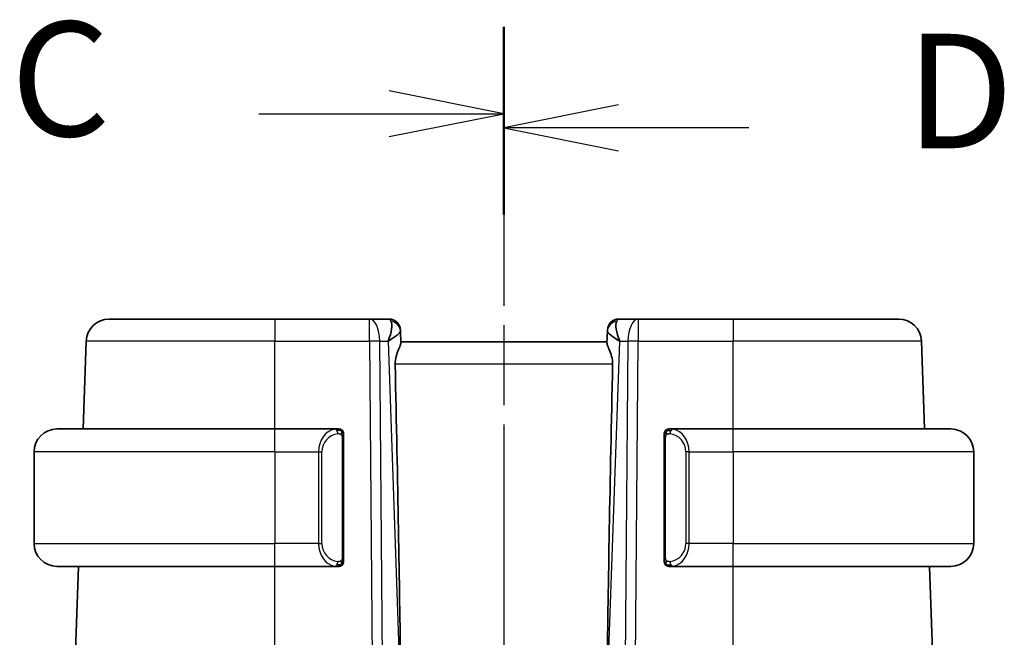
# Model space of a CAD drawing. Units: millimetres. Extents: x 0 to 3364, y 0 to 562.
# Drawn here: x 773 to 816, y 462 to 489 of the extents above; entities that cross this region are included whole.
import ezdxf

# ---------------------------------------------------------------- set-up
doc = ezdxf.new("R2010")
doc.units = ezdxf.units.MM
doc.header["$LTSCALE"] = 1.5
doc.linetypes.add('CHAIN', pattern=[0.3543, 0.2362, -0.0295, 0.0591, -0.0295])
for name, color, linetype, lineweight in [('Section Line (ISO)', 7, 'CHAIN', 25), ('Visible (ISO)', 7, 'Continuous', 35), ('Visible Narrow (ISO)', 7, 'Continuous', 25)]:
    doc.layers.add(name, color=color, linetype=linetype, lineweight=lineweight)
doc.styles.add('Note Text (TK)', font='txt')

# ---------------------------------------------------------------- blocks, each defined once
blk = doc.blocks.new('2dTransSection2')
at = {"layer": 'Section Line (ISO)', "linetype": 'CHAIN', "ltscale": 16.336378}
blk.add_line((113.342, 252.253), (113.342, 150.069), dxfattribs=at)
at = {"layer": 'Section Line (ISO)', "linetype": 'Continuous', "lineweight": 50}
blk.add_line((113.342, 252.253), (113.342, 248.465), dxfattribs=at)
at = {"layer": 'Section Line (ISO)', "linetype": 'Continuous'}
for p, q in [((113.342, 250.359), (110.842, 250.859)), ((107.996, 250.359), (110.842, 250.359)), ((110.842, 250.359), (113.342, 250.359)), ((110.842, 249.859), (113.342, 250.359))]:
    blk.add_line(p, q, dxfattribs=at)
at = {"layer": 'Section Line (ISO)', "insert": (102.581, 249.087), "char_height": 2.5, "attachment_point": 7, "style": 'Note Text (TK)'}
blk.add_mtext('C', dxfattribs=at)
blk = doc.blocks.new('2dTransSection3')
at = {"layer": 'Section Line (ISO)', "linetype": 'CHAIN', "ltscale": 16.309361}
blk.add_line((113.342, 251.939), (113.342, 149.928), dxfattribs=at)
at = {"layer": 'Section Line (ISO)', "linetype": 'Continuous', "lineweight": 50}
blk.add_line((113.342, 251.939), (113.342, 248.16), dxfattribs=at)
at = {"layer": 'Section Line (ISO)', "linetype": 'Continuous'}
for p, q in [((115.842, 250.55), (113.342, 250.05)), ((115.842, 250.05), (113.342, 250.05)), ((113.342, 250.05), (115.842, 249.55)), ((118.687, 250.05), (115.842, 250.05))]:
    blk.add_line(p, q, dxfattribs=at)
at = {"layer": 'Section Line (ISO)', "insert": (122.114, 248.822), "char_height": 2.5, "attachment_point": 7, "style": 'Note Text (TK)'}
blk.add_mtext('D', dxfattribs=at)

msp = doc.modelspace()

# ---------------------------------------------------------------- linework, layer by layer
at = {"layer": 'Visible (ISO)'}
for p, q in [((776.9592, 475.7511), (784.1847, 475.7511)), ((788.3249, 475.7511), (784.1847, 475.7511)), ((789.167, 475.7511), (788.3249, 475.7511)), ((800.0446, 475.7511), (799.2025, 475.7511)), ((804.1847, 475.7511), (800.0446, 475.7511)), ((804.1847, 475.7511), (811.4103, 475.7511)), ((789.6667, 475.2686), (789.6683, 475.2231)), ((789.6862, 474.709), (789.6683, 475.2231)), ((798.7012, 475.2231), (798.6833, 474.709)), ((798.7012, 475.2231), (798.7028, 475.2686)), ((775.8259, 470.9511), (775.9598, 474.786)), ((798.6847, 474.7511), (789.6847, 474.7511)), ((812.5436, 470.9511), (812.4097, 474.786)), ((774.6847, 470.9511), (784.1847, 470.9511)), ((786.8883, 470.9511), (784.1847, 470.9511)), ((804.1847, 470.9511), (801.4788, 470.9511)), ((804.1847, 470.9511), (813.6847, 470.9511)), ((787.1847, 465.3253), (787.1847, 470.5769)), ((801.1847, 470.5769), (801.1847, 465.3253)), ((801.505, 470.7309), (801.505, 470.7308)), ((773.6847, 469.9511), (773.6847, 465.9511)), ((814.6847, 469.9511), (814.6847, 465.9511)), ((784.1847, 464.9511), (774.6847, 464.9511)), ((775.4637, 460.579), (775.6163, 464.9511)), ((784.1847, 464.9511), (786.8907, 464.9511)), ((801.4812, 464.9511), (804.1847, 464.9511)), ((813.6847, 464.9511), (804.1847, 464.9511)), ((812.9058, 460.579), (812.7532, 464.9511))]:
    msp.add_line(p, q, dxfattribs=at)
for centre, radius, start, end in [((776.9592, 474.7511), 1, 90, 178), ((789.167, 475.2511), 0.5, 2, 90), ((799.2025, 475.2511), 0.5, 90, 178), ((811.4103, 474.7511), 1, 2, 90), ((774.6847, 469.9511), 1, 90, 180), ((786.9847, 470.7511), 0.2, 45, 90), ((786.9847, 470.7511), 0.2, 0, 45), ((801.3847, 470.7511), 0.2, 135, 180), ((801.3847, 470.7511), 0.2, 90, 135), ((813.6847, 469.9511), 1, 0, 90), ((774.6847, 465.9511), 1, 180, 270), ((813.6847, 465.9511), 1, 270, 0), ((786.9847, 465.1511), 0.2, 270, 315), ((786.9847, 465.1511), 0.2, 315, 0), ((801.3847, 465.1511), 0.2, 180, 225), ((801.3847, 465.1511), 0.2, 225, 270)]:
    msp.add_arc(centre, radius, start, end, dxfattribs=at)
for centre, major_axis, ratio, start_param, end_param in [((788.6841, 474.7511), (0.5076, 0.9839), 0.3524091, 4.9271531, 6.0335489), ((799.6853, 474.7511), (-0.5076, 0.9839), 0.3524091, 0.2496364, 1.3560322), ((788.6841, 474.7511), (0.9809, 0.4854), 0.1649321, 5.1023554, 6.2087512), ((799.6853, 474.7511), (-0.9809, 0.4854), 0.1649321, 0.0744341, 1.1808299), ((786.9032, 525.749), (2.6199, -74.9881), 0.0133273, 0.5170336, 0.8047581), ((801.4662, 525.749), (-2.6199, -74.9881), 0.0133273, 5.4784272, 5.7661517)]:
    msp.add_ellipse(centre, major_axis=major_axis, ratio=ratio, start_param=start_param, end_param=end_param, dxfattribs=at)
for points, knots in [([(789.6862, 474.709), (789.6866, 474.6914), (789.6825, 474.6691), (789.6595, 474.589), (789.6228, 474.5022), (789.5536, 474.3323), (789.5134, 474.2309), (789.4548, 474.0136), (789.4375, 473.8978), (789.4398, 473.786)], [0.43246403, 0.43246403, 0.43246403, 0.43246403, 0.44964448, 0.44964448, 0.48611706, 0.48611706, 0.52092566, 0.52092566, 0.55440292, 0.55440292, 0.55440292, 0.55440292]), ([(798.6833, 474.709), (798.6828, 474.6914), (798.687, 474.6691), (798.71, 474.589), (798.7467, 474.5022), (798.8159, 474.3323), (798.8561, 474.2309), (798.9147, 474.0136), (798.932, 473.8978), (798.9297, 473.786)], [-0.12327023, -0.12327023, -0.12327023, -0.12327023, -0.10608978, -0.10608978, -0.0696172, -0.0696172, -0.0348086, -0.0348086, -0.00133134, -0.00133134, -0.00133134, -0.00133134]), ([(786.9174, 470.9511), (786.912, 470.9511), (786.907, 470.9511), (786.9027, 470.9511), (786.8976, 470.9511), (786.8933, 470.9511), (786.8907, 470.9511)], [0.74172688, 0.74172688, 0.74172688, 0.74172688, 0.86054632, 0.86054632, 0.86054632, 1, 1, 1, 1]), ([(786.9847, 470.9511), (786.9843, 470.9511), (786.9837, 470.9511), (786.9805, 470.9511), (786.9784, 470.9511), (786.9758, 470.9511), (786.9725, 470.9511), (786.9696, 470.9511), (786.9663, 470.9511), (786.9623, 470.9511), (786.9585, 470.9511), (786.9541, 470.9511), (786.9493, 470.9511), (786.9444, 470.9511), (786.9391, 470.9511), (786.9339, 470.9511), (786.9282, 470.9511), (786.9226, 470.9511), (786.9174, 470.9511)], [0, 0, 0, 0, 0.19035453, 0.19035453, 0.19035453, 0.31386322, 0.31386322, 0.31386322, 0.42140608, 0.42140608, 0.42140608, 0.52396797, 0.52396797, 0.52396797, 0.62813475, 0.62813475, 0.62813475, 0.74172688, 0.74172688, 0.74172688, 0.74172688]), ([(801.4521, 470.9511), (801.4459, 470.9511), (801.4391, 470.9511), (801.4324, 470.9511), (801.4262, 470.9511), (801.42, 470.9511), (801.4146, 470.9511), (801.4092, 470.9511), (801.4046, 470.9511), (801.4008, 470.9511), (801.3965, 470.9511), (801.3931, 470.9511), (801.3904, 470.9511), (801.3862, 470.9511), (801.3853, 470.9511), (801.3847, 470.9511)], [0.25827312, 0.25827312, 0.25827312, 0.25827312, 0.39314391, 0.39314391, 0.39314391, 0.51690147, 0.51690147, 0.51690147, 0.64201572, 0.64201572, 0.64201572, 0.78266988, 0.78266988, 0.78266988, 1, 1, 1, 1]), ([(801.4788, 470.9511), (801.4773, 470.9511), (801.4753, 470.9511), (801.4729, 470.9511), (801.4675, 470.9511), (801.4603, 470.9511), (801.4521, 470.9511)], [0.00000016, 0.00000016, 0.00000016, 0.00000016, 0.07789573, 0.07789573, 0.07789573, 0.25827312, 0.25827312, 0.25827312, 0.25827312]), ([(787.1847, 470.7048), (787.1847, 470.7107), (787.1847, 470.7161), (787.1847, 470.7211), (787.1847, 470.726), (787.1847, 470.7303), (787.1847, 470.734), (787.1847, 470.7377), (787.1847, 470.7408), (787.1847, 470.7432), (787.1847, 470.7456), (787.1847, 470.7473), (787.1847, 470.7485), (787.1847, 470.7488), (787.1847, 470.749), (787.1847, 470.7492), (787.1847, 470.75), (787.1847, 470.7505), (787.1847, 470.7508), (787.1847, 470.7511), (787.1847, 470.7511), (787.1847, 470.7511)], [0.5, 0.5, 0.5, 0.5, 0.58502424, 0.58502424, 0.58502424, 0.66947181, 0.66947181, 0.66947181, 0.75324782, 0.75324782, 0.75324782, 0.83626522, 0.83626522, 0.83626522, 0.85443497, 0.85443497, 0.85443497, 0.91835525, 0.91835525, 0.91835525, 1, 1, 1, 1]), ([(787.1847, 470.5769), (787.1847, 470.5826), (787.1847, 470.5885), (787.1847, 470.5946), (787.1847, 470.6005), (787.1847, 470.6067), (787.1847, 470.6131), (787.1847, 470.6194), (787.1847, 470.6259), (787.1847, 470.6325), (787.1847, 470.639), (787.1847, 470.6456), (787.1847, 470.6521), (787.1847, 470.6586), (787.1847, 470.665), (787.1847, 470.6711), (787.1847, 470.6773), (787.1847, 470.6832), (787.1847, 470.6887), (787.1847, 470.6945), (787.1847, 470.6998), (787.1847, 470.7048)], [0, 0, 0, 0, 0.07187067, 0.07187067, 0.07187067, 0.14250295, 0.14250295, 0.14250295, 0.21256871, 0.21256871, 0.21256871, 0.28268769, 0.28268769, 0.28268769, 0.35348445, 0.35348445, 0.35348445, 0.42564648, 0.42564648, 0.42564648, 0.5, 0.5, 0.5, 0.5]), ([(801.1847, 470.7511), (801.1847, 470.7511), (801.1847, 470.7511), (801.1847, 470.7505), (801.1847, 470.7499), (801.1847, 470.7487), (801.1847, 470.7467), (801.1847, 470.7446), (801.1847, 470.7418), (801.1847, 470.7381), (801.1847, 470.7343), (801.1847, 470.7296), (801.1847, 470.7242), (801.1847, 470.7186), (801.1847, 470.7121), (801.1847, 470.7052)], [0, 0, 0, 0, 0.10026775, 0.10026775, 0.10026775, 0.19847065, 0.19847065, 0.19847065, 0.29651622, 0.29651622, 0.29651622, 0.39628078, 0.39628078, 0.39628078, 0.5, 0.5, 0.5, 0.5]), ([(801.1847, 470.7052), (801.1847, 470.6933), (801.1847, 470.6794), (801.1847, 470.6647), (801.1847, 470.6502), (801.1847, 470.6351), (801.1847, 470.62), (801.1847, 470.6182), (801.1847, 470.6164), (801.1847, 470.6146), (801.1847, 470.6016), (801.1847, 470.5888), (801.1847, 470.5769)], [0.5, 0.5, 0.5, 0.5, 0.6699894, 0.6699894, 0.6699894, 0.83656608, 0.83656608, 0.83656608, 0.85622576, 0.85622576, 0.85622576, 1, 1, 1, 1]), ([(787.1847, 465.197), (787.1847, 465.2089), (787.1847, 465.2228), (787.1847, 465.2376), (787.1847, 465.252), (787.1847, 465.2671), (787.1847, 465.2822), (787.1847, 465.284), (787.1847, 465.2858), (787.1847, 465.2876), (787.1847, 465.3006), (787.1847, 465.3134), (787.1847, 465.3253)], [0.5, 0.5, 0.5, 0.5, 0.6699894, 0.6699894, 0.6699894, 0.83656608, 0.83656608, 0.83656608, 0.85622576, 0.85622576, 0.85622576, 1, 1, 1, 1]), ([(801.1847, 465.3253), (801.1847, 465.3196), (801.1847, 465.3137), (801.1847, 465.3077), (801.1847, 465.3017), (801.1847, 465.2955), (801.1847, 465.2891), (801.1847, 465.2828), (801.1847, 465.2763), (801.1847, 465.2697), (801.1847, 465.2632), (801.1847, 465.2566), (801.1847, 465.2501), (801.1847, 465.2436), (801.1847, 465.2372), (801.1847, 465.2311), (801.1847, 465.2249), (801.1847, 465.219), (801.1847, 465.2135), (801.1847, 465.2077), (801.1847, 465.2024), (801.1847, 465.1974)], [0, 0, 0, 0, 0.07187067, 0.07187067, 0.07187067, 0.14250295, 0.14250295, 0.14250295, 0.21256871, 0.21256871, 0.21256871, 0.28268769, 0.28268769, 0.28268769, 0.35348445, 0.35348445, 0.35348445, 0.42564648, 0.42564648, 0.42564648, 0.5, 0.5, 0.5, 0.5]), ([(786.8907, 464.9511), (786.8922, 464.9511), (786.8942, 464.9511), (786.8965, 464.9511), (786.902, 464.9511), (786.9092, 464.9511), (786.9174, 464.9511)], [0.00000016, 0.00000016, 0.00000016, 0.00000016, 0.07789573, 0.07789573, 0.07789573, 0.25827312, 0.25827312, 0.25827312, 0.25827312]), ([(786.9174, 464.9511), (786.9236, 464.9511), (786.9303, 464.9511), (786.9371, 464.9511), (786.9433, 464.9511), (786.9495, 464.9511), (786.9549, 464.9511), (786.9603, 464.9511), (786.9649, 464.9511), (786.9687, 464.9511), (786.973, 464.9511), (786.9764, 464.9511), (786.9791, 464.9511), (786.9832, 464.9511), (786.9841, 464.9511), (786.9847, 464.9511)], [0.25827312, 0.25827312, 0.25827312, 0.25827312, 0.39314391, 0.39314391, 0.39314391, 0.51690147, 0.51690147, 0.51690147, 0.64201572, 0.64201572, 0.64201572, 0.78266988, 0.78266988, 0.78266988, 1, 1, 1, 1]), ([(787.1847, 465.1511), (787.1847, 465.1511), (787.1847, 465.1511), (787.1847, 465.1517), (787.1847, 465.1523), (787.1847, 465.1535), (787.1847, 465.1555), (787.1847, 465.1576), (787.1847, 465.1604), (787.1847, 465.1641), (787.1847, 465.1679), (787.1847, 465.1726), (787.1847, 465.178), (787.1847, 465.1837), (787.1847, 465.1901), (787.1847, 465.197)], [0, 0, 0, 0, 0.10026775, 0.10026775, 0.10026775, 0.19847065, 0.19847065, 0.19847065, 0.29651622, 0.29651622, 0.29651622, 0.39628078, 0.39628078, 0.39628078, 0.5, 0.5, 0.5, 0.5]), ([(801.1847, 465.1974), (801.1847, 465.1916), (801.1847, 465.1861), (801.1847, 465.1812), (801.1847, 465.1763), (801.1847, 465.1719), (801.1847, 465.1682), (801.1847, 465.1645), (801.1847, 465.1614), (801.1847, 465.159), (801.1847, 465.1566), (801.1847, 465.1549), (801.1847, 465.1537), (801.1847, 465.1534), (801.1847, 465.1532), (801.1847, 465.153), (801.1847, 465.1522), (801.1847, 465.1517), (801.1847, 465.1515), (801.1847, 465.1511), (801.1847, 465.1511), (801.1847, 465.1511)], [0.5, 0.5, 0.5, 0.5, 0.58502424, 0.58502424, 0.58502424, 0.66947181, 0.66947181, 0.66947181, 0.75324782, 0.75324782, 0.75324782, 0.83626522, 0.83626522, 0.83626522, 0.85443497, 0.85443497, 0.85443497, 0.91835525, 0.91835525, 0.91835525, 1, 1, 1, 1]), ([(801.3847, 464.9511), (801.3852, 464.9511), (801.3858, 464.9511), (801.389, 464.9511), (801.391, 464.9511), (801.3937, 464.9511), (801.397, 464.9511), (801.3999, 464.9511), (801.4032, 464.9511), (801.4072, 464.9511), (801.411, 464.9511), (801.4154, 464.9511), (801.4202, 464.9511), (801.425, 464.9511), (801.4303, 464.9511), (801.4356, 464.9511), (801.4413, 464.9511), (801.4469, 464.9511), (801.4521, 464.9511)], [0, 0, 0, 0, 0.19035453, 0.19035453, 0.19035453, 0.31386322, 0.31386322, 0.31386322, 0.42140608, 0.42140608, 0.42140608, 0.52396797, 0.52396797, 0.52396797, 0.62813475, 0.62813475, 0.62813475, 0.74172688, 0.74172688, 0.74172688, 0.74172688]), ([(801.4521, 464.9511), (801.4575, 464.9511), (801.4625, 464.9511), (801.4668, 464.9511), (801.4719, 464.9511), (801.4761, 464.9511), (801.4788, 464.9511)], [0.74172688, 0.74172688, 0.74172688, 0.74172688, 0.86054632, 0.86054632, 0.86054632, 1, 1, 1, 1])]:
    msp.add_open_spline(points, degree=3, knots=knots, dxfattribs=at)
at = {"layer": 'Visible Narrow (ISO)'}
for p, q in [((784.1847, 475.7511), (784.1847, 474.786)), ((788.3249, 474.786), (788.3249, 475.7511)), ((800.0446, 475.7511), (800.0446, 474.786)), ((804.1847, 475.7511), (804.1847, 474.786)), ((784.1847, 474.786), (775.9598, 474.786)), ((784.1847, 474.786), (788.3249, 474.786)), ((784.1847, 470.9511), (784.1847, 474.786)), ((788.3249, 474.786), (788.442, 460.579)), ((788.8889, 460.579), (788.7718, 474.786)), ((788.7718, 474.786), (789.1311, 474.786)), ((789.1311, 474.786), (789.6272, 460.579)), ((789.23, 474.8454), (789.23, 474.8451)), ((798.7423, 460.579), (799.2384, 474.786)), ((799.1394, 474.8451), (799.1395, 474.8454)), ((799.2384, 474.786), (799.5977, 474.786)), ((799.5977, 474.786), (799.4805, 460.579)), ((799.9275, 460.579), (800.0446, 474.786)), ((800.0446, 474.786), (804.1847, 474.786)), ((804.1847, 470.9511), (804.1847, 474.786)), ((812.4097, 474.786), (804.1847, 474.786)), ((798.9297, 473.786), (789.4398, 473.786)), ((784.1847, 469.9511), (784.1847, 470.9511)), ((804.1847, 469.9511), (804.1847, 470.9511)), ((787.1262, 470.5769), (787.1695, 470.5769)), ((787.1262, 470.5769), (787.1262, 465.3253)), ((787.1695, 470.5769), (787.1847, 470.5769)), ((801.1847, 470.5769), (801.2, 470.5769)), ((801.2, 470.5769), (801.2433, 470.5769)), ((801.2433, 465.3253), (801.2433, 470.5769)), ((784.1847, 469.9511), (773.6847, 469.9511)), ((784.1847, 469.9511), (786.1019, 469.9511)), ((784.1847, 469.9511), (784.1847, 465.9511)), ((786.1019, 469.9511), (786.2433, 469.9511)), ((786.1019, 469.9511), (786.1019, 465.9511)), ((786.2433, 465.9511), (786.2433, 469.9511)), ((802.2676, 469.9511), (802.1262, 469.9511)), ((802.1262, 469.9511), (802.1262, 465.9511)), ((802.2676, 465.9511), (802.2676, 469.9511)), ((802.2676, 469.9511), (804.1847, 469.9511)), ((804.1847, 469.9511), (804.1847, 465.9511)), ((814.6847, 469.9511), (804.1847, 469.9511)), ((773.6847, 465.9511), (784.1847, 465.9511)), ((786.1019, 465.9511), (784.1847, 465.9511)), ((784.1847, 464.9511), (784.1847, 465.9511)), ((786.1019, 465.9511), (786.2433, 465.9511)), ((802.2676, 465.9511), (802.1262, 465.9511)), ((804.1847, 465.9511), (802.2676, 465.9511)), ((804.1847, 464.9511), (804.1847, 465.9511)), ((804.1847, 465.9511), (814.6847, 465.9511)), ((787.1695, 465.3253), (787.1262, 465.3253)), ((787.1847, 465.3253), (787.1695, 465.3253)), ((801.2, 465.3253), (801.1847, 465.3253)), ((801.2433, 465.3253), (801.2, 465.3253)), ((784.1847, 460.579), (784.1847, 464.9511)), ((804.1847, 460.579), (804.1847, 464.9511))]:
    msp.add_line(p, q, dxfattribs=at)
for centre, start, end in [((787.0433, 469.9511), 97.63538, 180), ((801.3262, 469.9511), 0, 82.36462), ((787.0433, 465.9511), 180, 262.36462), ((801.3262, 465.9511), 277.63538, 0)]:
    msp.add_arc(centre, 0.8, start, end, dxfattribs=at)
for centre, major_axis, ratio, start_param, end_param in [((788.3249, 474.7511), (0, 1), 0.4472136, 4.7472956, 6.2831853), ((789.1844, 474.7511), (0.0184, -1), 0.2235351, 2.7079904, 3.1374843), ((789.1686, 475.2057), (0.4997, 0.0174), 0.9243219, 0, 1.3511946), ((799.2009, 475.2057), (-0.4997, 0.0174), 0.9243219, 4.9319907, 6.2831853), ((799.185, 474.7511), (0.0184, 1), 0.2235351, 0.0041083, 0.4336023), ((800.0446, 474.7511), (0, 1), 0.4472136, 0, 1.5358897), ((789.167, 475.2511), (0.4997, 0.0174), 0.0316519, 0.1035624, 0.1036505), ((799.2025, 475.2511), (-0.4997, 0.0174), 0.0316517, 6.1795347, 6.1796228), ((788.3249, 474.7511), (-1, -0.0082), 0.0348983, 4.2487413, 4.7121013), ((800.0446, 474.7511), (1, -0.0082), 0.0348983, 1.571084, 2.034444), ((786.9019, 469.9511), (0, -1), 0.8, 3.2748552, 4.712389), ((786.7956, 470.744), (-0.0266, 0.1982), 0.7039511, 5.3566507, 6.0950034), ((786.7956, 470.744), (-0.0266, 0.1982), 0.7039511, 4.618298, 5.3566507), ((801.5739, 470.744), (-0.0266, -0.1982), 0.7039511, 4.0681273, 4.8064799), ((801.5739, 470.744), (0.0266, 0.1982), 0.7039511, 0.1881819, 0.9265346), ((801.4676, 469.9511), (0, 1), 0.8, 4.712389, 6.1499228), ((786.9019, 465.9511), (0, -1), 0.8, 4.712389, 6.1499228), ((801.4676, 465.9511), (0, 1), 0.8, 3.2748552, 4.712389), ((786.7956, 465.1582), (-0.0266, -0.1982), 0.7039511, 0.1881819, 0.9265346), ((786.7956, 465.1582), (0.0266, 0.1982), 0.7039511, 4.0681273, 4.8064799), ((801.5739, 465.1582), (0.0266, -0.1982), 0.7039511, 4.618298, 5.3566507), ((801.5739, 465.1582), (0.0266, -0.1982), 0.7039511, 5.3566507, 6.0950034)]:
    msp.add_ellipse(centre, major_axis=major_axis, ratio=ratio, start_param=start_param, end_param=end_param, dxfattribs=at)
for points, knots in [([(786.8907, 470.9511), (786.8899, 470.9511), (786.8885, 470.9511), (786.8867, 470.9511), (786.8828, 470.951), (786.8766, 470.9509), (786.8693, 470.9506), (786.8638, 470.9503), (786.8578, 470.9499), (786.8515, 470.9494), (786.8456, 470.9489), (786.8393, 470.9483), (786.8333, 470.9476), (786.8266, 470.9469), (786.8202, 470.946), (786.8146, 470.9452), (786.8054, 470.9439), (786.7982, 470.9427), (786.7956, 470.9422)], [0.00000014, 0.00000014, 0.00000014, 0.00000014, 0.09424462, 0.09424462, 0.09424462, 0.29608497, 0.29608497, 0.29608497, 0.44613462, 0.44613462, 0.44613462, 0.58843853, 0.58843853, 0.58843853, 0.74422937, 0.74422937, 0.74422937, 1, 1, 1, 1]), ([(801.5739, 470.9422), (801.5706, 470.9428), (801.5601, 470.9446), (801.5474, 470.9463), (801.5393, 470.9473), (801.5302, 470.9483), (801.5215, 470.9491), (801.5125, 470.9499), (801.5039, 470.9505), (801.4967, 470.9507), (801.4877, 470.9511), (801.4811, 470.9511), (801.4788, 470.9511)], [0, 0, 0, 0, 0.3215828, 0.3215828, 0.3215828, 0.5255123, 0.5255123, 0.5255123, 0.7373622, 0.7373622, 0.7373622, 1, 1, 1, 1]), ([(786.937, 470.744), (786.9427, 470.7448), (786.9483, 470.7455), (786.9543, 470.746), (786.9602, 470.7466), (786.9665, 470.7468), (786.9731, 470.7468), (786.9796, 470.7467), (786.9865, 470.7463), (786.9934, 470.7455), (787.0004, 470.7447), (787.0076, 470.7435), (787.0146, 470.7419), (787.0217, 470.7402), (787.0286, 470.7382), (787.0354, 470.7357), (787.0421, 470.7332), (787.0486, 470.7302), (787.0548, 470.7268), (787.061, 470.7234), (787.0669, 470.7195), (787.0726, 470.7152)], [0, 0, 0, 0, 0.071275, 0.071275, 0.071275, 0.14246065, 0.14246065, 0.14246065, 0.21364074, 0.21364074, 0.21364074, 0.28489899, 0.28489899, 0.28489899, 0.35632005, 0.35632005, 0.35632005, 0.42799051, 0.42799051, 0.42799051, 0.5, 0.5, 0.5, 0.5]), ([(787.0726, 470.7152), (787.0782, 470.7109), (787.0836, 470.706), (787.0886, 470.7007), (787.0936, 470.6955), (787.0982, 470.6898), (787.1023, 470.6837), (787.1064, 470.6777), (787.1099, 470.6714), (787.1129, 470.6648), (787.1159, 470.6582), (787.1183, 470.6514), (787.1201, 470.6446), (787.1218, 470.6383), (787.123, 470.632), (787.1239, 470.6254), (787.125, 470.6176), (787.1256, 470.6089), (787.1259, 470.6004), (787.1262, 470.5926), (787.1262, 470.5849), (787.1262, 470.5769)], [0.5, 0.5, 0.5, 0.5, 0.57172447, 0.57172447, 0.57172447, 0.6426242, 0.6426242, 0.6426242, 0.71336021, 0.71336021, 0.71336021, 0.78457822, 0.78457822, 0.78457822, 0.85049403, 0.85049403, 0.85049403, 0.92879556, 0.92879556, 0.92879556, 1, 1, 1, 1]), ([(801.2433, 470.5769), (801.2433, 470.595), (801.2434, 470.6136), (801.2463, 470.6309), (801.2491, 470.648), (801.2547, 470.6638), (801.263, 470.6779), (801.2719, 470.6928), (801.2839, 470.7056), (801.2964, 470.7152)], [0, 0, 0, 0, 0.16464555, 0.16464555, 0.16464555, 0.3268563, 0.3268563, 0.3268563, 0.5, 0.5, 0.5, 0.5]), ([(801.2964, 470.7152), (801.3044, 470.7212), (801.313, 470.7265), (801.3224, 470.7309), (801.3314, 470.7351), (801.3411, 470.7386), (801.3513, 470.7412), (801.3608, 470.7437), (801.3705, 470.7453), (801.3798, 470.7461), (801.3893, 470.747), (801.3985, 470.747), (801.4073, 470.7465), (801.4162, 470.7461), (801.4246, 470.7451), (801.4325, 470.744)], [0.5, 0.5, 0.5, 0.5, 0.60524772, 0.60524772, 0.60524772, 0.707891, 0.707891, 0.707891, 0.80414857, 0.80414857, 0.80414857, 0.90207429, 0.90207429, 0.90207429, 1, 1, 1, 1]), ([(787.1262, 465.3253), (787.1262, 465.3073), (787.1261, 465.2886), (787.1232, 465.2713), (787.1204, 465.2542), (787.1148, 465.2384), (787.1064, 465.2244), (787.0975, 465.2094), (787.0856, 465.1966), (787.0731, 465.187)], [0, 0, 0, 0, 0.16464555, 0.16464555, 0.16464555, 0.3268563, 0.3268563, 0.3268563, 0.5, 0.5, 0.5, 0.5]), ([(801.2969, 465.187), (801.2913, 465.1913), (801.2859, 465.1962), (801.2809, 465.2015), (801.2759, 465.2067), (801.2713, 465.2124), (801.2672, 465.2185), (801.2631, 465.2245), (801.2595, 465.2308), (801.2566, 465.2374), (801.2536, 465.244), (801.2512, 465.2508), (801.2493, 465.2576), (801.2476, 465.2639), (801.2464, 465.2702), (801.2455, 465.2768), (801.2445, 465.2846), (801.2439, 465.2933), (801.2436, 465.3019), (801.2433, 465.3097), (801.2433, 465.3174), (801.2433, 465.3253)], [0.5, 0.5, 0.5, 0.5, 0.57172447, 0.57172447, 0.57172447, 0.6426242, 0.6426242, 0.6426242, 0.71336021, 0.71336021, 0.71336021, 0.78457822, 0.78457822, 0.78457822, 0.85049403, 0.85049403, 0.85049403, 0.92879556, 0.92879556, 0.92879556, 1, 1, 1, 1]), ([(786.7956, 464.96), (786.7989, 464.9594), (786.8093, 464.9576), (786.8221, 464.9559), (786.8302, 464.9549), (786.8393, 464.9539), (786.848, 464.9531), (786.857, 464.9523), (786.8656, 464.9517), (786.8728, 464.9515), (786.8818, 464.9511), (786.8884, 464.9511), (786.8907, 464.9511)], [0, 0, 0, 0, 0.3215828, 0.3215828, 0.3215828, 0.5255123, 0.5255123, 0.5255123, 0.7373622, 0.7373622, 0.7373622, 1, 1, 1, 1]), ([(787.0731, 465.187), (787.0651, 465.181), (787.0564, 465.1757), (787.0471, 465.1714), (787.038, 465.1671), (787.0283, 465.1636), (787.0182, 465.161), (787.0087, 465.1585), (786.999, 465.1569), (786.9897, 465.1561), (786.9802, 465.1552), (786.9709, 465.1552), (786.9621, 465.1557), (786.9533, 465.1562), (786.9449, 465.1571), (786.937, 465.1582)], [0.5, 0.5, 0.5, 0.5, 0.60524772, 0.60524772, 0.60524772, 0.707891, 0.707891, 0.707891, 0.80414857, 0.80414857, 0.80414857, 0.90207429, 0.90207429, 0.90207429, 1, 1, 1, 1]), ([(801.4325, 465.1582), (801.4268, 465.1574), (801.4212, 465.1567), (801.4152, 465.1562), (801.4092, 465.1557), (801.403, 465.1554), (801.3964, 465.1554), (801.3899, 465.1555), (801.383, 465.1559), (801.376, 465.1567), (801.3691, 465.1575), (801.3619, 465.1587), (801.3549, 465.1603), (801.3478, 465.162), (801.3408, 465.164), (801.3341, 465.1665), (801.3274, 465.169), (801.3209, 465.172), (801.3147, 465.1754), (801.3085, 465.1788), (801.3025, 465.1827), (801.2969, 465.187)], [0, 0, 0, 0, 0.071275, 0.071275, 0.071275, 0.14246065, 0.14246065, 0.14246065, 0.21364074, 0.21364074, 0.21364074, 0.28489899, 0.28489899, 0.28489899, 0.35632005, 0.35632005, 0.35632005, 0.42799051, 0.42799051, 0.42799051, 0.5, 0.5, 0.5, 0.5]), ([(801.4788, 464.9511), (801.4796, 464.9511), (801.481, 464.9511), (801.4828, 464.9511), (801.4867, 464.9512), (801.4929, 464.9513), (801.5002, 464.9516), (801.5057, 464.9519), (801.5117, 464.9523), (801.518, 464.9528), (801.5239, 464.9533), (801.5302, 464.9539), (801.5362, 464.9546), (801.5429, 464.9553), (801.5493, 464.9562), (801.5549, 464.957), (801.5641, 464.9583), (801.5713, 464.9595), (801.5739, 464.96)], [0.00000014, 0.00000014, 0.00000014, 0.00000014, 0.09424462, 0.09424462, 0.09424462, 0.29608497, 0.29608497, 0.29608497, 0.44613462, 0.44613462, 0.44613462, 0.58843853, 0.58843853, 0.58843853, 0.74422937, 0.74422937, 0.74422937, 1, 1, 1, 1])]:
    msp.add_open_spline(points, degree=3, knots=knots, dxfattribs=at)
for points in [[(787.1103, 470.8533), (787.1044, 470.8571), (787.0918, 470.8642), (787.0699, 470.8734), (787.0428, 470.8804), (787.0096, 470.8855), (786.9698, 470.8875), (786.9283, 470.8848), (786.9041, 470.8804), (786.8912, 470.878)], [(787.1103, 470.8533), (787.0977, 470.8709), (787.0697, 470.9004), (786.9979, 470.9389), (786.9421, 470.9511), (786.9174, 470.9511)], [(787.1103, 470.8533), (787.1109, 470.8576), (787.112, 470.8655), (787.1139, 470.8755), (787.1162, 470.8839), (787.1192, 470.8901), (787.1234, 470.8929), (787.1251, 470.8927), (787.1262, 470.8925)], [(801.259, 470.8534), (801.2583, 470.8586), (801.257, 470.8679), (801.2546, 470.8792), (801.2516, 470.888), (801.2471, 470.893), (801.2448, 470.8927), (801.2433, 470.8925)], [(801.259, 470.8534), (801.2717, 470.8711), (801.2999, 470.9005), (801.3715, 470.9389), (801.4274, 470.9511), (801.4521, 470.9511)], [(801.259, 470.8534), (801.2673, 470.8588), (801.2853, 470.8684), (801.32, 470.8797), (801.3661, 470.8869), (801.4252, 470.8873), (801.4602, 470.8813), (801.4783, 470.878)], [(787.1103, 470.8533), (787.1091, 470.8446), (787.1064, 470.8254), (787.0953, 470.775), (787.0815, 470.734), (787.0726, 470.7152)], [(787.1103, 470.8533), (787.1157, 470.8457), (787.1258, 470.8295), (787.139, 470.8009), (787.1506, 470.7663), (787.1602, 470.7237), (787.167, 470.6733), (787.1698, 470.6222), (787.1695, 470.5926), (787.1695, 470.5769)], [(787.1103, 470.8533), (787.1241, 470.8442), (787.1477, 470.8236), (787.177, 470.7687), (787.1847, 470.7243), (787.1847, 470.7048)], [(801.259, 470.8534), (801.2452, 470.8443), (801.2217, 470.8238), (801.1925, 470.7691), (801.1847, 470.7247), (801.1847, 470.7052)], [(801.259, 470.8534), (801.2464, 470.8357), (801.2253, 470.7964), (801.2012, 470.6932), (801.2, 470.6135), (801.2, 470.5769)], [(801.259, 470.8534), (801.2602, 470.8447), (801.2629, 470.8253), (801.2737, 470.775), (801.2875, 470.7339), (801.2964, 470.7152)], [(787.1105, 465.0488), (787.1231, 465.0665), (787.1442, 465.1058), (787.1682, 465.209), (787.1695, 465.2888), (787.1695, 465.3253)], [(801.2592, 465.049), (801.2538, 465.0565), (801.2437, 465.0727), (801.2305, 465.1013), (801.2189, 465.1359), (801.2093, 465.1785), (801.2025, 465.2289), (801.1997, 465.28), (801.2, 465.3097), (801.2, 465.3253)], [(787.1105, 465.0488), (787.1021, 465.0434), (787.0841, 465.0338), (787.0495, 465.0225), (787.0034, 465.0153), (786.9443, 465.0149), (786.9093, 465.0209), (786.8912, 465.0242)], [(787.1105, 465.0488), (787.0978, 465.0311), (787.0696, 465.0017), (786.998, 464.9634), (786.9421, 464.9511), (786.9174, 464.9511)], [(787.1105, 465.0488), (787.1093, 465.0575), (787.1066, 465.0769), (787.0958, 465.1272), (787.082, 465.1683), (787.0731, 465.187)], [(787.1105, 465.0488), (787.1243, 465.0579), (787.1478, 465.0784), (787.1769, 465.1331), (787.1847, 465.1775), (787.1847, 465.197)], [(787.1105, 465.0488), (787.1112, 465.0436), (787.1125, 465.0343), (787.1148, 465.0231), (787.1179, 465.0142), (787.1224, 465.0092), (787.1247, 465.0095), (787.1262, 465.0097)], [(801.2592, 465.049), (801.2454, 465.058), (801.2218, 465.0786), (801.1925, 465.1335), (801.1847, 465.1779), (801.1847, 465.1974)], [(801.2592, 465.049), (801.2586, 465.0446), (801.2574, 465.0367), (801.2556, 465.0267), (801.2533, 465.0184), (801.2503, 465.0121), (801.2461, 465.0093), (801.2444, 465.0095), (801.2433, 465.0097)], [(801.2592, 465.049), (801.2604, 465.0576), (801.2631, 465.0768), (801.2741, 465.1272), (801.288, 465.1682), (801.2969, 465.187)], [(801.2592, 465.049), (801.2651, 465.0451), (801.2777, 465.038), (801.2996, 465.0288), (801.3267, 465.0218), (801.3599, 465.0167), (801.3996, 465.0147), (801.4412, 465.0174), (801.4654, 465.0218), (801.4783, 465.0242)], [(801.2592, 465.049), (801.2718, 465.0313), (801.2998, 465.0018), (801.3715, 464.9633), (801.4274, 464.9511), (801.4521, 464.9511)]]:
    msp.add_open_spline(points, degree=3, dxfattribs=at)

# ---------------------------------------------------------------- block references
at = {"layer": 'Section Line (ISO)', "xscale": 2, "yscale": 2, "zscale": 2}
for name in ['2dTransSection2', '2dTransSection3']:
    msp.add_blockref(name, (567.5, -16), dxfattribs=at)

doc.saveas('drawing.dxf')
